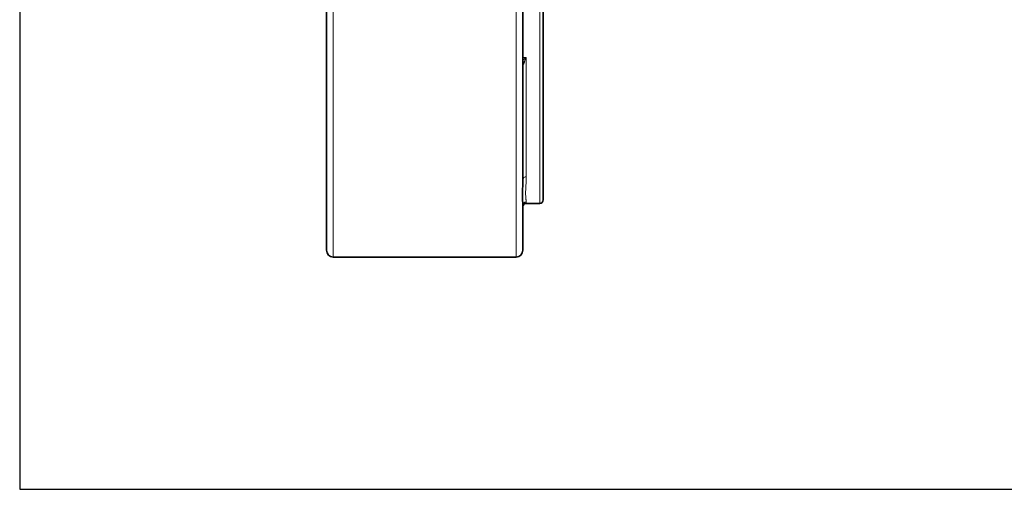
# Model space of a CAD drawing. Units: millimetres. Extents: x 479 to 1649, y 3533 to 4366.
# Drawn here: x 479 to 624, y 3550 to 3620 of the extents above; entities that cross this region are included whole.
import ezdxf

# ---------------------------------------------------------------- set-up
doc = ezdxf.new("R2010")
doc.units = ezdxf.units.MM
doc.layers.get('0').update_dxf_attribs({"linetype": 'CONTINUOUS'})
doc.layers.add('100', color=7, linetype='CONTINUOUS')

# ---------------------------------------------------------------- blocks, each defined once
blk = doc.blocks.new('A3')
at = {"layer": '100', "color": 2}
blk.add_lwpolyline([(390, 272), (0, 272), (0, 0), (390, 0)], close=True, dxfattribs=at)

msp = doc.modelspace()

# ---------------------------------------------------------------- linework, layer by layer
at = {"color": 7, "linetype": 'Continuous', "lineweight": 35}
for p, q in [((524.27, 3585.66), (524.27, 3799.21)), ((553.27, 3649.63), (553.27, 3596.11)), ((556.27, 3630.6), (556.27, 3593.09)), ((553.27, 3592.31), (553.27, 3585.66)), ((553.77, 3592.59), (555.77, 3592.59)), ((525.27, 3584.66), (552.27, 3584.66))]:
    msp.add_line(p, q, dxfattribs=at)
at = {"color": 8, "linetype": 'Continuous', "lineweight": 18}
for p, q in [((525.27, 3800.13), (525.27, 3584.66)), ((552.27, 3584.66), (552.27, 3800.13)), ((555.77, 3592.59), (555.77, 3631.06)), ((553.27, 3614.15), (553.77, 3614.15)), ((553.77, 3614.15), (553.77, 3596.51)), ((553.77, 3592.8), (553.77, 3592.59))]:
    msp.add_line(p, q, dxfattribs=at)
for centre, radius, start, end in [((552.66, 3612.77), 1.04, 38.2906, 53.5925), ((552.87, 3612.71), 0.645, 37.6197, 50.797), ((553.73, 3596.06), 0.459, 84.464, 173.1059), ((553.77, 3592.31), 0.497, 89.6871, 179.6837)]:
    msp.add_arc(centre, radius, start, end, dxfattribs=at)
at = {"color": 7, "linetype": 'Continuous', "lineweight": 35}
for centre, radius, start, end in [((553.77, 3592.09), 0.5, 90, 180), ((555.77, 3593.09), 0.5, 270, 0), ((525.27, 3585.66), 1, 180, 270), ((552.27, 3585.66), 1, 270, 0)]:
    msp.add_arc(centre, radius, start, end, dxfattribs=at)
at = {"color": 8, "linetype": 'Continuous', "lineweight": 18}
for points, knots in [([(553.17, 3613.67), (553.2, 3613.7), (553.26, 3613.75), (553.36, 3613.82), (553.47, 3613.91), (553.61, 3614.02), (553.71, 3614.1), (553.77, 3614.15)], [0, 0, 0, 0, 0.149191, 0.31556, 0.499227, 0.706472, 1, 1, 1, 1]), ([(553.77, 3614.15), (553.75, 3614.08), (553.7, 3613.96), (553.63, 3613.79), (553.56, 3613.65), (553.52, 3613.52), (553.49, 3613.45), (553.47, 3613.41)], [0, 0, 0, 0, 0.261195, 0.491761, 0.691751, 0.86117, 1, 1, 1, 1]), ([(553.47, 3613.41), (553.46, 3613.38), (553.44, 3613.32), (553.41, 3613.22), (553.39, 3613.14), (553.38, 3613.1)], [0, 0, 0, 0, 0.2946015, 0.6277882, 1, 1, 1, 1]), ([(553.77, 3596.51), (553.77, 3596.44), (553.77, 3596.29), (553.77, 3596.05), (553.76, 3595.78), (553.74, 3595.48), (553.71, 3594.87), (553.67, 3594.06), (553.71, 3593.46), (553.74, 3593.16), (553.76, 3593.02), (553.77, 3592.9), (553.77, 3592.83), (553.77, 3592.8)], [0, 0, 0, 0, 0.038, 0.079836, 0.125509, 0.188195, 0.250918, 0.500927, 0.749466, 0.811877, 0.874474, 0.941575, 1, 1, 1, 1])]:
    msp.add_open_spline(points, degree=3, knots=knots, dxfattribs=at)
at = {"color": 7, "linetype": 'Continuous', "lineweight": 35}
msp.add_open_spline([(553.27, 3592.31), (553.27, 3592.35), (553.27, 3592.42), (553.27, 3592.54), (553.26, 3592.66), (553.25, 3592.8), (553.24, 3593.02), (553.22, 3593.34), (553.21, 3593.79), (553.22, 3594.29), (553.24, 3594.79), (553.26, 3595.25), (553.27, 3595.67), (553.27, 3595.96), (553.27, 3596.11)], degree=3, knots=[0, 0, 0, 0, 0.04984, 0.099758, 0.149758, 0.199848, 0.250031, 0.375665, 0.499864, 0.624202, 0.749993, 0.833569, 0.916896, 1, 1, 1, 1], dxfattribs=at)

# ---------------------------------------------------------------- block references
at = {"layer": '100', "lineweight": 0, "xscale": 3, "yscale": 3, "zscale": 3}
msp.add_blockref('A3', (478.96, 3550.36), dxfattribs=at)

doc.saveas('drawing.dxf')
